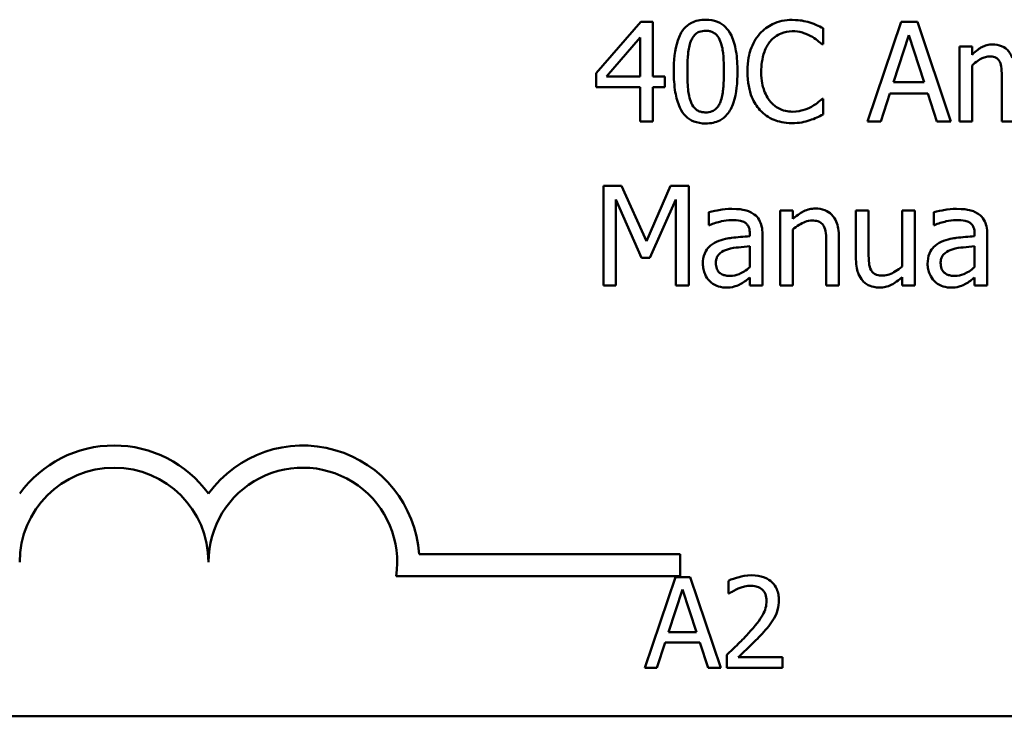
# Model space of a CAD drawing. Units: inches. Extents: x 0.04 to 1.79, y 0.02 to 1.4.
# Drawn here: x 1.34 to 1.4, y 0.33 to 0.37 of the extents above; entities that cross this region are included whole.
import ezdxf

# ---------------------------------------------------------------- set-up
doc = ezdxf.new("R2010")
doc.units = ezdxf.units.IN
doc.header["$LTSCALE"] = 0.0833333333333333
doc.header["$MEASUREMENT"] = 0
doc.layers.add('Visible (ANSI)', color=7, linetype='Continuous', lineweight=50)

msp = doc.modelspace()

# ---------------------------------------------------------------- linework, layer by layer
at = {"layer": 'Visible (ANSI)'}
for p, q in [((1.381642804844005, 0.3700930100555047), (1.378909147352078, 0.3669433612061092)), ((1.382395551109899, 0.3700930100555047), (1.381642804844005, 0.3700930100555047)), ((1.382395551109899, 0.3667403178054406), (1.382395551109899, 0.3700930100555047)), ((1.392825048714972, 0.3687063721972803), (1.392825048714972, 0.3696869232541676)), ((1.397608949325847, 0.3700930100555047), (1.39554880165077, 0.3639818989231871)), ((1.398609309494995, 0.3700930100555047), (1.397608949325847, 0.3700930100555047)), ((1.400669457170072, 0.3639818989231871), (1.398609309494995, 0.3700930100555047)), ((1.379552943500539, 0.3667403178054406), (1.38160813889755, 0.3691273158328127)), ((1.38160813889755, 0.3691273158328127), (1.38160813889755, 0.3667403178054406)), ((1.397148387465794, 0.3663837537847543), (1.398089320298161, 0.3692610273405701)), ((1.398089320298161, 0.3692610273405701), (1.399035205408593, 0.3663837537847543)), ((1.392760669100126, 0.3687063721972803), (1.392825048714972, 0.3687063721972803)), ((1.401962001745059, 0.3685677084114578), (1.401189446366904, 0.3685677084114578)), ((1.401189446366904, 0.3685677084114578), (1.401189446366904, 0.3639818989231871)), ((1.401962001745059, 0.3680625760488189), (1.401962001745059, 0.3685677084114578)), ((1.401962001745059, 0.3639818989231871), (1.401962001745059, 0.3674088753442274)), ((1.378909147352078, 0.3669433612061092), (1.378909147352078, 0.366081664822784)), ((1.38160813889755, 0.3667403178054406), (1.379552943500539, 0.3667403178054406)), ((1.383123535985467, 0.3667403178054406), (1.382395551109899, 0.3667403178054406)), ((1.383123535985467, 0.366081664822784), (1.383123535985467, 0.3667403178054406)), ((1.403789392351077, 0.3666363199660738), (1.403789392351077, 0.3639818989231871)), ((1.378909147352078, 0.366081664822784), (1.38160813889755, 0.366081664822784)), ((1.38160813889755, 0.366081664822784), (1.38160813889755, 0.3639818989231871)), ((1.382395551109899, 0.3639818989231871), (1.382395551109899, 0.366081664822784)), ((1.382395551109899, 0.366081664822784), (1.383123535985467, 0.366081664822784)), ((1.399035205408593, 0.3663837537847543), (1.397148387465794, 0.3663837537847543)), ((1.392825048714972, 0.3653685367814114), (1.392765621378192, 0.3653685367814114)), ((1.392825048714972, 0.3643978902806543), (1.392825048714972, 0.3653685367814114)), ((1.396370879809575, 0.3639818989231871), (1.396925534952864, 0.365690434855642)), ((1.396925534952864, 0.365690434855642), (1.399258057921521, 0.365690434855642)), ((1.399258057921521, 0.365690434855642), (1.399812713064811, 0.3639818989231871)), ((1.38160813889755, 0.3639818989231871), (1.382395551109899, 0.3639818989231871)), ((1.39554880165077, 0.3639818989231871), (1.396370879809575, 0.3639818989231871)), ((1.399812713064811, 0.3639818989231871), (1.400669457170072, 0.3639818989231871)), ((1.401189446366904, 0.3639818989231871), (1.401962001745059, 0.3639818989231871)), ((1.403789392351077, 0.3639818989231871), (1.404561947729229, 0.3639818989231871)), ((1.380474067220645, 0.3600312269320573), (1.379364756934065, 0.3600312269320573)), ((1.379364756934065, 0.3600312269320573), (1.379364756934065, 0.3539201157997395)), ((1.381999368864692, 0.3566290119013423), (1.380474067220645, 0.3600312269320573)), ((1.383475147728088, 0.3600312269320573), (1.381999368864692, 0.3566290119013423)), ((1.384604267126928, 0.3600312269320573), (1.383475147728088, 0.3600312269320573)), ((1.384604267126928, 0.3539201157997395), (1.384604267126928, 0.3600312269320573)), ((1.380122455478024, 0.3539201157997395), (1.380122455478024, 0.3591843873829274)), ((1.380122455478024, 0.3591843873829274), (1.381702232180787, 0.3556038903418692)), ((1.382197459987295, 0.3556038903418692), (1.383792093524254, 0.3591843873829274)), ((1.383792093524254, 0.3591843873829274), (1.383792093524254, 0.3539201157997395)), ((1.385827479809004, 0.3584068797267086), (1.385827479809004, 0.3576194675143598)), ((1.390195389062412, 0.3585059252880104), (1.390195389062412, 0.3539201157997395)), ((1.390967944440564, 0.3585059252880104), (1.390195389062412, 0.3585059252880104)), ((1.390967944440564, 0.3579958406473064), (1.390967944440564, 0.3585059252880104)), ((1.395618133543682, 0.3585059252880104), (1.394845578165529, 0.3585059252880104)), ((1.394845578165529, 0.3585059252880104), (1.394845578165529, 0.3555296061708929)), ((1.395618133543682, 0.3558911224696443), (1.395618133543682, 0.3585059252880104)), ((1.398445884318846, 0.3585059252880104), (1.397673328940693, 0.3585059252880104)), ((1.397673328940693, 0.3585059252880104), (1.397673328940693, 0.3550789488669699)), ((1.398445884318846, 0.3539201157997395), (1.398445884318846, 0.3585059252880104)), ((1.399609669664143, 0.3584068797267086), (1.399609669664143, 0.3576194675143598)), ((1.385827479809004, 0.3576194675143598), (1.38587205031159, 0.3576194675143598)), ((1.399609669664143, 0.3576194675143598), (1.399654240166727, 0.3576194675143598)), ((1.388338284788004, 0.3570846214833303), (1.388338284788004, 0.3569360531413777)), ((1.389110840166158, 0.3539201157997395), (1.389110840166158, 0.3570549078149398)), ((1.390967944440564, 0.3539201157997395), (1.390967944440564, 0.3573470922207799)), ((1.393795695215729, 0.3539201157997395), (1.393795695215729, 0.356896434916857)), ((1.402120474643142, 0.3570846214833303), (1.402120474643142, 0.3569360531413777)), ((1.402893030021295, 0.3539201157997395), (1.402893030021295, 0.3570549078149398)), ((1.388338284788004, 0.3563219706613069), (1.388338284788004, 0.3550492351985794)), ((1.393023139837576, 0.3565349186181057), (1.393023139837576, 0.3539201157997395)), ((1.402120474643142, 0.3563219706613069), (1.402120474643142, 0.3550492351985794)), ((1.381702232180787, 0.3556038903418692), (1.382197459987295, 0.3556038903418692)), ((1.397673328940693, 0.3544252481623784), (1.397673328940693, 0.3539201157997395)), ((1.379364756934065, 0.3539201157997395), (1.380122455478024, 0.3539201157997395)), ((1.383792093524254, 0.3539201157997395), (1.384604267126928, 0.3539201157997395)), ((1.388338284788004, 0.3544054390501181), (1.388338284788004, 0.3539201157997395)), ((1.388338284788004, 0.3539201157997395), (1.389110840166158, 0.3539201157997395)), ((1.390195389062412, 0.3539201157997395), (1.390967944440564, 0.3539201157997395)), ((1.393023139837576, 0.3539201157997395), (1.393795695215729, 0.3539201157997395)), ((1.397673328940693, 0.3539201157997395), (1.398445884318846, 0.3539201157997395)), ((1.402120474643142, 0.3544054390501181), (1.402120474643142, 0.3539201157997395)), ((1.402120474643142, 0.3539201157997395), (1.402893030021295, 0.3539201157997395)), ((1.36805673950169, 0.3374439410318692), (1.38407343304603, 0.3374439410318692)), ((1.38407343304603, 0.3374439410318692), (1.38407343304603, 0.3360830137831329)), ((1.38407343304603, 0.3360830137831329), (1.366645730165249, 0.3360830137831329)), ((1.383768680188071, 0.3360320681832451), (1.381895818648626, 0.3304765125590286)), ((1.384678098531743, 0.3360320681832451), (1.383768680188071, 0.3360320681832451)), ((1.386550960071187, 0.3304765125590286), (1.384678098531743, 0.3360320681832451)), ((1.387037183740082, 0.3358159687748476), (1.387037183740082, 0.3350236042773905)), ((1.3833499875843, 0.332660016998044), (1.384205381075873, 0.3352757202538541)), ((1.384205381075873, 0.3352757202538541), (1.385065276638455, 0.332660016998044)), ((1.387037183740082, 0.3350236042773905), (1.387077702379156, 0.3350236042773905)), ((1.385065276638455, 0.332660016998044), (1.3833499875843, 0.332660016998044)), ((1.382643162436, 0.3304765125590286), (1.383147394388928, 0.3320297270568848)), ((1.383147394388928, 0.3320297270568848), (1.385267869833827, 0.3320297270568848)), ((1.385267869833827, 0.3320297270568848), (1.385772101786755, 0.3304765125590286)), ((1.386920129893865, 0.3312643749854774), (1.386920129893865, 0.3304765125590286)), ((1.390346205931167, 0.3311203087132124), (1.387617950900149, 0.3311203087132124)), ((1.390346205931167, 0.3304765125590286), (1.390346205931167, 0.3311203087132124)), ((1.381895818648626, 0.3304765125590286), (1.382643162436, 0.3304765125590286)), ((1.385772101786755, 0.3304765125590286), (1.386550960071187, 0.3304765125590286)), ((1.386920129893865, 0.3304765125590286), (1.390346205931167, 0.3304765125590286)), ((1.705466972466455, 0.3274985950457332), (1.259170676170159, 0.3274985950457332))]:
    msp.add_line(p, q, dxfattribs=at)
for centre, radius, start, end in [((1.349351210823809, 0.3369584014750093), 0.007147964285844, 35.94251469121707, 144.0574853070501), ((1.360925284897883, 0.3369584014750093), 0.0071479642855457, 3.894927878497901, 144.05748530705), ((1.349351210823809, 0.3369584014750093), 0.005787037037037, 0, 180), ((1.360925284897883, 0.3369584014750093), 0.005787037037037, 351.2996422013255, 180)]:
    msp.add_arc(centre, radius, start, end, dxfattribs=at)
for points, knots in [([(1.3856293886864, 0.3702168170071319), (1.385471667534524, 0.3702168170071319), (1.385313459051459, 0.3702025523326114), (1.385018756687737, 0.3701373234653133), (1.384883299877499, 0.3700900288026429), (1.384575622578737, 0.3699295765803821), (1.384421816668212, 0.3698030782708033), (1.384143133405515, 0.3694682643338975), (1.384015145609704, 0.3692381430612206), (1.383730963297315, 0.3683800112838036), (1.383673238850692, 0.3676989686288814), (1.383673238850692, 0.3670325022112808)], [-0.1513951420804249, -0.1513951420804249, -0.1513951420804249, -0.1513951420804249, -0.1307430267773857, -0.1307430267773857, -0.1118783228132744, -0.1118783228132744, -0.0853141371339541, -0.0853141371339541, -0.054847520302858, -0.054847520302858, 0, 0, 0, 0]), ([(1.387580586244045, 0.3670374544893459), (1.387580586244045, 0.3674536190038495), (1.387556427299228, 0.3678910181133055), (1.387431551232443, 0.3686219945091445), (1.387344337135911, 0.3689528242383819), (1.38709078685573, 0.3694798639606635), (1.386966132531448, 0.3696442637962927), (1.386701234548505, 0.3699063448788338), (1.386538029971424, 0.3700134656575612), (1.386123831812075, 0.3701807938975052), (1.385876901977971, 0.3702168170071319), (1.3856293886864, 0.3702168170071319)], [-0.091874390285676, -0.091874390285676, -0.091874390285676, -0.091874390285676, -0.0689210772614528, -0.0689210772614528, -0.0510236785747619, -0.0510236785747619, -0.0367487599005353, -0.0367487599005353, -0.0203693538430814, -0.0203693538430814, 0, 0, 0, 0]), ([(1.390938230772175, 0.3702019601729367), (1.390722872253455, 0.3702019601729367), (1.390507960877577, 0.3701824055438232), (1.390099475355853, 0.3700956384046153), (1.389910206453232, 0.3700324304687275), (1.389429725273664, 0.369802369828395), (1.38917202347197, 0.3696064440494851), (1.388952367268075, 0.3693600729018718)], [-0.0616017503769974, -0.0616017503769974, -0.0616017503769974, -0.0616017503769974, -0.0438406596256874, -0.0438406596256874, -0.027163613427902, -0.027163613427902, 0, 0, 0, 0]), ([(1.392012875112299, 0.3700434872748539), (1.391850672445434, 0.3700928533038992), (1.391682414346662, 0.3701297715305501), (1.391429780959813, 0.3701714908054426), (1.391231375274783, 0.3702019601729367), (1.390938230772175, 0.3702019601729367)], [-0.07137451321102, -0.07137451321102, -0.07137451321102, -0.07137451321102, -0.0241246199866517, -0.0241246199866517, 0, 0, 0, 0]), ([(1.384718169522424, 0.3688945587637536), (1.384749707327668, 0.368973403276863), (1.384787519339824, 0.3690503854924649), (1.38487413515586, 0.3691865591157359), (1.384921444621011, 0.3692467302148496), (1.385068949937739, 0.3693907558054776), (1.38516077134599, 0.3694402477040822), (1.385360848966209, 0.3695198612966706), (1.385495639791608, 0.3695383549122149), (1.3856293886864, 0.3695383549122149)], [-0.0260527931361118, -0.0260527931361118, -0.0260527931361118, -0.0260527931361118, -0.021662641233088, -0.021662641233088, -0.0177107042472678, -0.0177107042472678, -0.0110069990457834, -0.0110069990457834, 0, 0, 0, 0]), ([(1.3856293886864, 0.3695383549122149), (1.385704351210742, 0.3695383549122149), (1.385779813179894, 0.3695325455316595), (1.385919894447515, 0.3695059689885505), (1.385984760914172, 0.3694867464520911), (1.386104047668279, 0.369433567575454), (1.386198453233919, 0.369383064882944), (1.386397848686363, 0.3691717013939679), (1.386471462399832, 0.3690412706330837), (1.386525751016181, 0.3689044633198837)], [-0.0505763992776369, -0.0505763992776369, -0.0505763992776369, -0.0505763992776369, -0.036548138946892, -0.036548138946892, -0.0238986341973459, -0.0238986341973459, -0.0121127564932127, -0.0121127564932127, 0, 0, 0, 0]), ([(1.38958130658234, 0.3688797019295583), (1.389673745661403, 0.3689878382107252), (1.389776655655106, 0.3690852016570384), (1.390003415209249, 0.3692521955539632), (1.390124172957024, 0.3693202004020489), (1.390469600705737, 0.3694646444925867), (1.390697085182952, 0.3695086412438244), (1.39093327849411, 0.3695086412438244)], [-0.042425117957717, -0.042425117957717, -0.042425117957717, -0.042425117957717, -0.0308125829123667, -0.0308125829123667, -0.0194377647350417, -0.0194377647350417, 0, 0, 0, 0]), ([(1.39093327849411, 0.3695086412438244), (1.391144418439214, 0.3695086412438244), (1.391362123662597, 0.3694871522539378), (1.391662653585014, 0.3693978055202461), (1.391854194263724, 0.3693371124298832), (1.392072302449079, 0.3692164568379843)], [-0.062931240340144, -0.062931240340144, -0.062931240340144, -0.062931240340144, -0.0205128376176666, -0.0205128376176666, 0, 0, 0, 0]), ([(1.392825048714972, 0.3696869232541676), (1.392691299725888, 0.3697586910044083), (1.392555122022274, 0.3698256888150346), (1.392345616480765, 0.3699190828516108), (1.392198088553607, 0.3699832929064282), (1.392012875112299, 0.3700434872748539)], [-0.0473797279199682, -0.0473797279199682, -0.0473797279199682, -0.0473797279199682, -0.0160271076160012, -0.0160271076160012, 0, 0, 0, 0]), ([(1.386525751016181, 0.3689044633198837), (1.38664286185481, 0.3686093440065405), (1.38668271685797, 0.3682824341787666), (1.386736829580681, 0.36777648022143), (1.38674860352911, 0.367391563244684), (1.38674860352911, 0.3670374544893459)], [-0.0417744996450246, -0.0417744996450246, -0.0417744996450246, -0.0417744996450246, -0.0291417341293081, -0.0291417341293081, 0, 0, 0, 0]), ([(1.388952367268075, 0.3693600729018718), (1.388696149018975, 0.3690696922195597), (1.388511128200863, 0.3687358610532283), (1.388309195799018, 0.3681479565921575), (1.388189716446051, 0.3677252275156632), (1.388189716446051, 0.3670325022112808)], [-0.1512021061748917, -0.1512021061748917, -0.1512021061748917, -0.1512021061748917, -0.0570085216494532, -0.0570085216494532, 0, 0, 0, 0]), ([(1.392072302449079, 0.3692164568379843), (1.392214188092653, 0.3691382749527498), (1.392358137837687, 0.3690471904662353), (1.392577327117832, 0.3688666816472929), (1.392670578440799, 0.368788272796669), (1.392760669100126, 0.3687063721972803)], [-0.023367916123074, -0.023367916123074, -0.023367916123074, -0.023367916123074, -0.0100198666981134, -0.0100198666981134, 0, 0, 0, 0]), ([(1.384505221565625, 0.3670325022112808), (1.384505221565625, 0.3676373034290601), (1.384538761019113, 0.3679957881638021), (1.384576801991094, 0.3683817348002763), (1.384624480825765, 0.3686584632481717), (1.384718169522424, 0.3688945587637536)], [-0.0320334264512094, -0.0320334264512094, -0.0320334264512094, -0.0320334264512094, -0.0209036156218073, -0.0209036156218073, 0, 0, 0, 0]), ([(1.38903655599518, 0.3670325022112808), (1.38903655599518, 0.3673964929840021), (1.389077608365498, 0.3678289799732208), (1.389315787573067, 0.3684786660631754), (1.389428142903372, 0.3686941382415763), (1.38958130658234, 0.3688797019295583)], [-0.0569665687885077, -0.0569665687885077, -0.0569665687885077, -0.0569665687885077, -0.0198012102480136, -0.0198012102480136, 0, 0, 0, 0]), ([(1.403214928095525, 0.3686964676411501), (1.403099412457376, 0.3686964676411501), (1.40298518881499, 0.3686834084096997), (1.402763772588793, 0.3686272156553238), (1.4026598190003, 0.3685856133078651), (1.40243646409242, 0.368460906817633), (1.402231487883479, 0.3683320621872395), (1.401962001745059, 0.3680625760488189)], [-0.0815038235114063, -0.0815038235114063, -0.0815038235114063, -0.0815038235114063, -0.0561485839018166, -0.0561485839018166, -0.0313639068914647, -0.0313639068914647, 0, 0, 0, 0]), ([(1.404413379387277, 0.3679041031507362), (1.404379161691454, 0.3679922396399753), (1.404337865531184, 0.3680780823036612), (1.404242254336343, 0.3682313698354052), (1.404189634742934, 0.3682994530073971), (1.404082995285865, 0.3684062212673368), (1.403970470640252, 0.3685101867806293), (1.403595327136081, 0.3686652475762998), (1.403407187236789, 0.3686964676411501), (1.403214928095525, 0.3686964676411501)], [-0.0824225306740281, -0.0824225306740281, -0.0824225306740281, -0.0824225306740281, -0.0567656299074883, -0.0567656299074883, -0.0334024996366758, -0.0334024996366758, -0.015822158289386, -0.015822158289386, 0, 0, 0, 0]), ([(1.401962001745059, 0.3674088753442274), (1.402075644293734, 0.3675159615920171), (1.402196899825025, 0.3676151779118721), (1.402524799459345, 0.3678375721515896), (1.402660102878541, 0.3678892642105611), (1.402802199351846, 0.367941076289771), (1.402908373566989, 0.3679635304875171), (1.403016836972923, 0.3679635304875171)], [-0.0147414225588288, -0.0147414225588288, -0.0147414225588288, -0.0147414225588288, -0.0124494312177456, -0.0124494312177456, -0.008926104454615, -0.008926104454615, 0, 0, 0, 0]), ([(1.403016836972923, 0.3679635304875171), (1.403137853929757, 0.3679635304875171), (1.403258225792705, 0.3679509574246635), (1.403400734370239, 0.3679003180266753), (1.403467094683667, 0.3678719917953587), (1.403586904400952, 0.3677656731387397), (1.403628853592162, 0.3677071776923068), (1.403660633121384, 0.3676416324132865)], [-0.0312662784935153, -0.0312662784935153, -0.0312662784935153, -0.0312662784935153, -0.0131814709978105, -0.0131814709978105, -0.0059946985039626, -0.0059946985039626, 0, 0, 0, 0]), ([(1.403660633121384, 0.3676416324132865), (1.403716818028196, 0.3675362857130122), (1.403749195629854, 0.3673914100235606), (1.403782518139044, 0.3670281946733868), (1.403789392351077, 0.3668321090029442), (1.403789392351077, 0.3666363199660738)], [-0.0300167008710341, -0.0300167008710341, -0.0300167008710341, -0.0300167008710341, -0.0161126545782927, -0.0161126545782927, 0, 0, 0, 0]), ([(1.383673238850692, 0.3670325022112808), (1.383673238850692, 0.3666154840559919), (1.383697051231368, 0.3661762891802117), (1.383820638052456, 0.3654455631537911), (1.383906857964043, 0.3651146627040125), (1.384153359514208, 0.3646008058424975), (1.384274690690616, 0.3644344049463756), (1.38454783712157, 0.3641645583779751), (1.384711582051973, 0.3640575216874644), (1.385128912339633, 0.3638892885522), (1.385379046115154, 0.3638531396934947), (1.3856293886864, 0.3638531396934947)], [-0.0979918346935259, -0.0979918346935259, -0.0979918346935259, -0.0979918346935259, -0.072184452923065, -0.072184452923065, -0.0521872873536701, -0.0521872873536701, -0.0370145123869993, -0.0370145123869993, -0.0206021922432892, -0.0206021922432892, 0, 0, 0, 0]), ([(1.38471321724436, 0.3651902547710683), (1.384590189623925, 0.365512019316818), (1.384557330875417, 0.3658220173188424), (1.384513515295567, 0.3662985117497075), (1.384505221565625, 0.3666923720202658), (1.384505221565625, 0.3670325022112808)], [-0.0391533025994216, -0.0391533025994216, -0.0391533025994216, -0.0391533025994216, -0.0279913541997619, -0.0279913541997619, 0, 0, 0, 0]), ([(1.3856293886864, 0.3638531396934947), (1.385784843478043, 0.3638531396934947), (1.385940701681017, 0.3638672261820278), (1.386231487858842, 0.3639314856680314), (1.386365290957573, 0.3639781094318998), (1.386671703694237, 0.3641371542943361), (1.386825689631572, 0.3642634708642165), (1.38710616202529, 0.364599093304331), (1.387235346786898, 0.3648307348098917), (1.387522040821, 0.3656897766783493), (1.387580586244045, 0.3663703500314712), (1.387580586244045, 0.3670374544893459)], [-0.150403040951011, -0.150403040951011, -0.150403040951011, -0.150403040951011, -0.1302060496861012, -0.1302060496861012, -0.1117172743465584, -0.1117172743465584, -0.085360229177222, -0.085360229177222, -0.0549000284652572, -0.0549000284652572, 0, 0, 0, 0]), ([(1.38674860352911, 0.3670374544893459), (1.38674860352911, 0.3664555197366133), (1.386717433781599, 0.3661155195484795), (1.38667235791884, 0.3656918064385437), (1.386623602290357, 0.365411516218652), (1.386530703294247, 0.365175397936873)], [-0.0352227117062337, -0.0352227117062337, -0.0352227117062337, -0.0352227117062337, -0.020881475495472, -0.020881475495472, 0, 0, 0, 0]), ([(1.388189716446051, 0.3670325022112808), (1.388189716446051, 0.3663748358982105), (1.388298470333374, 0.3658687970937465), (1.38858661791475, 0.3651702665215994), (1.388745835829182, 0.364903848897659), (1.388957319546139, 0.3646752178522992)], [-0.062193232396128, -0.062193232396128, -0.062193232396128, -0.062193232396128, -0.0256306155464885, -0.0256306155464885, 0, 0, 0, 0]), ([(1.3896011156946, 0.3651853024930032), (1.389412590814109, 0.3654093981056629), (1.389280174833748, 0.3656727063813126), (1.389134556003737, 0.3661095628713475), (1.38903655599518, 0.3664473879532289), (1.38903655599518, 0.3670325022112808)], [-0.1321894546623783, -0.1321894546623783, -0.1321894546623783, -0.1321894546623783, -0.0481525629806371, -0.0481525629806371, 0, 0, 0, 0]), ([(1.392765621378192, 0.3653685367814114), (1.392689286971948, 0.3652922023751668), (1.392588850597698, 0.3652078079033711), (1.392459054185475, 0.3651031958696386), (1.392335113834998, 0.3650043559855607), (1.392116872951666, 0.3648782612529678)], [-0.057809188536644, -0.057809188536644, -0.057809188536644, -0.057809188536644, -0.020742667985844, -0.020742667985844, 0, 0, 0, 0]), ([(1.3856293886864, 0.3645316017884117), (1.385550636634847, 0.3645316017884117), (1.385471294030396, 0.3645378525667199), (1.385324576075366, 0.3645666317234821), (1.385256903214692, 0.3645874171595094), (1.385142311575151, 0.3646407036804317), (1.38504358087387, 0.3646932062381567), (1.38483884967763, 0.3649167192414989), (1.384765927502975, 0.3650496940814292), (1.38471321724436, 0.3651902547710683)], [-0.0587487435017891, -0.0587487435017891, -0.0587487435017891, -0.0587487435017891, -0.0409343111176165, -0.0409343111176165, -0.0249334416503071, -0.0249334416503071, -0.0123541835410645, -0.0123541835410645, 0, 0, 0, 0]), ([(1.386530703294247, 0.365175397936873), (1.386500435965295, 0.3650967028816003), (1.38646377851274, 0.365019862690488), (1.386378907268281, 0.3648838148145259), (1.386332267444609, 0.3648237406430511), (1.3861871430352, 0.3646809852990299), (1.386095294350119, 0.3646305454599643), (1.38589476812795, 0.3645502699681604), (1.385761819820551, 0.3645316017884117), (1.3856293886864, 0.3645316017884117)], [-0.0264017706143355, -0.0264017706143355, -0.0264017706143355, -0.0264017706143355, -0.0218604870170358, -0.0218604870170358, -0.017766575457061, -0.017766575457061, -0.0108985526160077, -0.0108985526160077, 0, 0, 0, 0]), ([(1.388957319546139, 0.3646752178522992), (1.389077784362456, 0.3645433577155211), (1.389210989134495, 0.3644258876907001), (1.389504397384651, 0.3642227589021301), (1.38966087994782, 0.3641395787092541), (1.390082295819089, 0.3639714275487967), (1.390440686109757, 0.363872948805755), (1.39092337393798, 0.363872948805755)], [-0.0911837786487388, -0.0911837786487388, -0.0911837786487388, -0.0911837786487388, -0.0654286623283452, -0.0654286623283452, -0.0397232775114155, -0.0397232775114155, 0, 0, 0, 0]), ([(1.39093327849411, 0.3645761722909974), (1.390792932477664, 0.3645761722909974), (1.390654179462178, 0.3645913717773026), (1.39035768676546, 0.3646609683443811), (1.390226367217144, 0.3647154204120262), (1.389924131248754, 0.3648687969570949), (1.389749625604558, 0.3650110889447844), (1.3896011156946, 0.3651853024930032)], [-0.0356289444952222, -0.0356289444952222, -0.0356289444952222, -0.0356289444952222, -0.0278918172303427, -0.0278918172303427, -0.0188394137409414, -0.0188394137409414, 0, 0, 0, 0]), ([(1.392116872951666, 0.3648782612529678), (1.3919496254883, 0.3647857413796173), (1.391768043097811, 0.3647159272508142), (1.391492444343307, 0.3646362086028172), (1.391271260200992, 0.3645761722909974), (1.39093327849411, 0.3645761722909974)], [-0.0832691741403214, -0.0832691741403214, -0.0832691741403214, -0.0832691741403214, -0.0278145425496957, -0.0278145425496957, 0, 0, 0, 0]), ([(1.392012875112299, 0.3640512308160982), (1.392156094246995, 0.3640961623093361), (1.392308436543866, 0.3641513677340098), (1.392570233876889, 0.3642786303264519), (1.392697420866003, 0.3643387456677171), (1.392825048714972, 0.3643978902806543)], [-0.0239555741506534, -0.0239555741506534, -0.0239555741506534, -0.0239555741506534, -0.0115762577701292, -0.0115762577701292, 0, 0, 0, 0]), ([(1.39092337393798, 0.363872948805755), (1.391129057381027, 0.363872948805755), (1.391343156848582, 0.363883379871061), (1.391685452806498, 0.3639503508193489), (1.39185066249021, 0.3639971599420689), (1.392012875112299, 0.3640512308160982)], [-0.0287036875741611, -0.0287036875741611, -0.0287036875741611, -0.0287036875741611, -0.0140715557813395, -0.0140715557813395, 0, 0, 0, 0]), ([(1.392359534576854, 0.3586346845177026), (1.392236078196727, 0.3586346845177026), (1.392114001362656, 0.3586214967868668), (1.391874042160087, 0.3585663145312241), (1.391759173386748, 0.3585251792453132), (1.391524314028639, 0.3584103591146829), (1.391288152544194, 0.3582840279405722), (1.390967944440564, 0.3579958406473064)], [-0.0984079095788038, -0.0984079095788038, -0.0984079095788038, -0.0984079095788038, -0.066842003520952, -0.066842003520952, -0.035452783032496, -0.035452783032496, 0, 0, 0, 0]), ([(1.393795695215729, 0.356896434916857), (1.393795695215729, 0.357067934902076), (1.393783965623356, 0.3572423291381886), (1.393728483078916, 0.3575576394323838), (1.393688782071805, 0.3577024665931431), (1.393578307903914, 0.3579582753792556), (1.393492570907007, 0.3581167680081557), (1.393228455795493, 0.3583802160748574), (1.393094555288717, 0.3584689061056395), (1.392757696226415, 0.3586053522427118), (1.39255904353781, 0.3586346845177026), (1.392359534576854, 0.3586346845177026)], [-0.0894922836132786, -0.0894922836132786, -0.0894922836132786, -0.0894922836132786, -0.0667803341829494, -0.0667803341829494, -0.0471077445108771, -0.0471077445108771, -0.0298992185012238, -0.0298992185012238, -0.0164187894507605, -0.0164187894507605, 0, 0, 0, 0]), ([(1.387228974501425, 0.3586148754054423), (1.386963497534534, 0.3586148754054423), (1.386700069854708, 0.3585892217384408), (1.386361708376751, 0.3585261730158404), (1.386046252345713, 0.3584679325276507), (1.385827479809004, 0.3584068797267086)], [-0.0817375109621838, -0.0817375109621838, -0.0817375109621838, -0.0817375109621838, -0.0186920409225854, -0.0186920409225854, 0, 0, 0, 0]), ([(1.388610660081583, 0.3582731682189513), (1.3885250476499, 0.3583373775427139), (1.3884336659848, 0.3583919051546073), (1.388237587532961, 0.3584820178048143), (1.388134800398078, 0.3585163088705404), (1.387899546955383, 0.3585701837047452), (1.387659430624414, 0.3586148754054423), (1.387228974501425, 0.3586148754054423)], [-0.0930900207645157, -0.0930900207645157, -0.0930900207645157, -0.0930900207645157, -0.0644929649287419, -0.0644929649287419, -0.0354248170976443, -0.0354248170976443, 0, 0, 0, 0]), ([(1.389110840166158, 0.3570549078149398), (1.389110840166158, 0.35722012598583), (1.389097185742782, 0.3573895884202956), (1.389029223206428, 0.3576886335918582), (1.388981194736978, 0.3578200625696708), (1.388832039045652, 0.3580721335426599), (1.388732319178152, 0.3581825202646445), (1.388610660081583, 0.3582731682189513)], [-0.037692461246454, -0.037692461246454, -0.037692461246454, -0.037692461246454, -0.0241040458308239, -0.0241040458308239, -0.0124856857716942, -0.0124856857716942, 0, 0, 0, 0]), ([(1.401011164356561, 0.3586148754054423), (1.400745687389673, 0.3586148754054423), (1.400482259709846, 0.3585892217384408), (1.40014389823189, 0.3585261730158404), (1.399828442200852, 0.3584679325276507), (1.399609669664143, 0.3584068797267086)], [-0.0817375109621838, -0.0817375109621838, -0.0817375109621838, -0.0817375109621838, -0.0186920409225854, -0.0186920409225854, 0, 0, 0, 0]), ([(1.402392849936721, 0.3582731682189513), (1.402307237505038, 0.3583373775427139), (1.402215855839938, 0.3583919051546073), (1.402019777388099, 0.3584820178048143), (1.401916990253215, 0.3585163088705404), (1.401681736810522, 0.3585701837047452), (1.401441620479553, 0.3586148754054423), (1.401011164356561, 0.3586148754054423)], [-0.0930900207645157, -0.0930900207645157, -0.0930900207645157, -0.0930900207645157, -0.0644929649287419, -0.0644929649287419, -0.0354248170976443, -0.0354248170976443, 0, 0, 0, 0]), ([(1.402893030021295, 0.3570549078149398), (1.402893030021295, 0.35722012598583), (1.402879375597921, 0.3573895884202956), (1.402811413061566, 0.3576886335918584), (1.402763384592115, 0.3578200625696709), (1.402614228900789, 0.3580721335426599), (1.402514509033292, 0.3581825202646445), (1.402392849936721, 0.3582731682189513)], [-0.037692461246419, -0.037692461246419, -0.037692461246419, -0.037692461246419, -0.0241040458308151, -0.0241040458308151, -0.0124856857716924, -0.0124856857716924, 0, 0, 0, 0]), ([(1.38587205031159, 0.3576194675143598), (1.386105845940889, 0.3577187505898154), (1.386346964809402, 0.3577978425341715), (1.386772147035026, 0.3578910331589659), (1.387003442309229, 0.3579314610324602), (1.387224022223358, 0.3579314610324602)], [-0.0435902350821552, -0.0435902350821552, -0.0435902350821552, -0.0435902350821552, -0.018152844613204, -0.018152844613204, 0, 0, 0, 0]), ([(1.387224022223358, 0.3579314610324602), (1.38739435072085, 0.3579314610324602), (1.387606210894275, 0.3579190231580374), (1.387853363133338, 0.3578635770186151), (1.387944544754942, 0.357829713205251), (1.388026291269903, 0.3577779404124425)], [-0.0208507439892923, -0.0208507439892923, -0.0208507439892923, -0.0208507439892923, -0.0079631383687609, -0.0079631383687609, 0, 0, 0, 0]), ([(1.388026291269903, 0.3577779404124425), (1.38808225451998, 0.3577424970207268), (1.38813133524561, 0.357699264960168), (1.388205785404274, 0.3576085315228481), (1.388246210058678, 0.3575498744855378), (1.388322268243745, 0.3573566952923776), (1.388338284788004, 0.3572216186353789), (1.388338284788004, 0.3570846214833303)], [-0.0289815823259018, -0.0289815823259018, -0.0289815823259018, -0.0289815823259018, -0.0189875929981376, -0.0189875929981376, -0.0112743176249945, -0.0112743176249945, 0, 0, 0, 0]), ([(1.390967944440564, 0.3573470922207799), (1.391220652899205, 0.3575612519314923), (1.391490750955225, 0.3577314773208819), (1.391866410715762, 0.3578716051784563), (1.392009539469347, 0.3579017473640698), (1.392156491176185, 0.3579017473640698)], [-0.0329998339897816, -0.0329998339897816, -0.0329998339897816, -0.0329998339897816, -0.012093537665963, -0.012093537665963, 0, 0, 0, 0]), ([(1.392156491176185, 0.3579017473640698), (1.39227369351249, 0.3579017473640698), (1.392400813856709, 0.3578912344839111), (1.392563762849004, 0.3578411223087165), (1.392641989319607, 0.3578113621740421), (1.392784303567214, 0.3576965127363242), (1.392835109674494, 0.3576327330059756), (1.392874571495623, 0.3575600401775787)], [-0.0333450065779406, -0.0333450065779406, -0.0333450065779406, -0.0333450065779406, -0.0150494476499476, -0.0150494476499476, -0.0068069700705591, -0.0068069700705591, 0, 0, 0, 0]), ([(1.392874571495623, 0.3575600401775787), (1.392941526540748, 0.3574372892615181), (1.392976255665005, 0.3572816359961679), (1.393014756699057, 0.3569287098506918), (1.393023139837576, 0.3567316085175548), (1.393023139837576, 0.3565349186181057)], [-0.0292167251531449, -0.0292167251531449, -0.0292167251531449, -0.0292167251531449, -0.0161867919650689, -0.0161867919650689, 0, 0, 0, 0]), ([(1.399654240166727, 0.3576194675143598), (1.399888035796027, 0.3577187505898154), (1.40012915466454, 0.3577978425341715), (1.400554336890164, 0.3578910331589659), (1.400785632164368, 0.3579314610324602), (1.401006212078497, 0.3579314610324602)], [-0.0435902350821552, -0.0435902350821552, -0.0435902350821552, -0.0435902350821552, -0.018152844613204, -0.018152844613204, 0, 0, 0, 0]), ([(1.401006212078497, 0.3579314610324602), (1.401176540575988, 0.3579314610324602), (1.401388400749413, 0.3579190231580375), (1.401635552988476, 0.3578635770186151), (1.401726734610081, 0.357829713205251), (1.40180848112504, 0.3577779404124425)], [-0.0208507439892957, -0.0208507439892957, -0.0208507439892957, -0.0208507439892957, -0.0079631383687605, -0.0079631383687605, 0, 0, 0, 0]), ([(1.40180848112504, 0.3577779404124425), (1.401864444375119, 0.3577424970207268), (1.401913525100749, 0.357699264960168), (1.401987975259412, 0.3576085315228482), (1.402028399913817, 0.3575498744855378), (1.402104458098885, 0.3573566952923771), (1.402120474643142, 0.3572216186353781), (1.402120474643142, 0.3570846214833303)], [-0.0289815823256717, -0.0289815823256717, -0.0289815823256717, -0.0289815823256717, -0.0189875929979887, -0.0189875929979887, -0.0112743176249211, -0.0112743176249211, 0, 0, 0, 0]), ([(1.388338284788004, 0.3569360531413777), (1.387961591723192, 0.3569146153246811), (1.387578588509649, 0.356882211326708), (1.387059607673059, 0.3568161147107271), (1.386672666596018, 0.3567646272070806), (1.386292993947122, 0.3565893936768216)], [-0.1235060731820703, -0.1235060731820703, -0.1235060731820703, -0.1235060731820703, -0.0344129273256249, -0.0344129273256249, 0, 0, 0, 0]), ([(1.402120474643142, 0.3569360531413777), (1.401743781578329, 0.3569146153246811), (1.401360778364787, 0.356882211326708), (1.400841797528198, 0.3568161147107271), (1.400454856451156, 0.3567646272070806), (1.400075183802261, 0.3565893936768216)], [-0.1235060731820703, -0.1235060731820703, -0.1235060731820703, -0.1235060731820703, -0.0344129273256249, -0.0344129273256249, 0, 0, 0, 0]), ([(1.386292993947122, 0.3565893936768216), (1.386120223177928, 0.3565128248132014), (1.385958182823569, 0.3564117938182405), (1.385752885297081, 0.3562036811623827), (1.385647716174359, 0.356078265646212), (1.385487123355215, 0.3556794176513551), (1.385456058954122, 0.3554633727506146), (1.385456058954122, 0.3552473263211829)], [-0.0675684745192288, -0.0675684745192288, -0.0675684745192288, -0.0675684745192288, -0.0353688668361766, -0.0353688668361766, -0.017779756956507, -0.017779756956507, 0, 0, 0, 0]), ([(1.386961551485909, 0.3561337840948336), (1.387219126546866, 0.3562115426038018), (1.387456401655555, 0.3562363959897171), (1.387861296925886, 0.3562771250997506), (1.388117823401134, 0.3563022866089079), (1.388338284788004, 0.3563219706613069)], [-0.0337067256322771, -0.0337067256322771, -0.0337067256322771, -0.0337067256322771, -0.0182152645396339, -0.0182152645396339, 0, 0, 0, 0]), ([(1.400075183802261, 0.3565893936768216), (1.399902413033067, 0.3565128248132014), (1.399740372678706, 0.3564117938182405), (1.399535075152219, 0.3562036811623828), (1.399429906029497, 0.3560782656462122), (1.399269313210354, 0.3556794176513551), (1.39923824880926, 0.3554633727506146), (1.39923824880926, 0.3552473263211829)], [-0.0675684745192736, -0.0675684745192736, -0.0675684745192736, -0.0675684745192736, -0.0353688668361791, -0.0353688668361791, -0.0177797569565045, -0.0177797569565045, 0, 0, 0, 0]), ([(1.400743741341047, 0.3561337840948336), (1.401001316402004, 0.3562115426038018), (1.401238591510692, 0.3562363959897171), (1.401643486781025, 0.3562771250997506), (1.401900013256272, 0.3563022866089079), (1.402120474643142, 0.3563219706613069)], [-0.0337067256322771, -0.0337067256322771, -0.0337067256322771, -0.0337067256322771, -0.0182152645396339, -0.0182152645396339, 0, 0, 0, 0]), ([(1.386253375722602, 0.3553018013798989), (1.386253375722602, 0.3553733296058969), (1.386259779999379, 0.3554453275595204), (1.38628953986846, 0.3555780025569514), (1.386311020597942, 0.3556385408082745), (1.386370893712959, 0.3557494587004615), (1.386419885334624, 0.3558212947066766), (1.386652204984974, 0.3560117796703635), (1.386801893258735, 0.3560848565736027), (1.386961551485909, 0.3561337840948336)], [-0.0489445568524479, -0.0489445568524479, -0.0489445568524479, -0.0489445568524479, -0.0361981701638967, -0.0361981701638967, -0.0247192103713811, -0.0247192103713811, -0.0137423605920212, -0.0137423605920212, 0, 0, 0, 0]), ([(1.395766701885635, 0.3548660009101712), (1.395698424461603, 0.3549953686609675), (1.39566184514885, 0.3551391970108926), (1.39562256222345, 0.3554856009894095), (1.395618133543682, 0.3556887007330185), (1.395618133543682, 0.3558911224696443)], [-0.0286903809088257, -0.0286903809088257, -0.0286903809088257, -0.0286903809088257, -0.0166584992373563, -0.0166584992373563, 0, 0, 0, 0]), ([(1.40003556557774, 0.3553018013798989), (1.40003556557774, 0.3553733296058969), (1.400041969854518, 0.3554453275595204), (1.400071729723599, 0.3555780025569515), (1.400093210453079, 0.3556385408082745), (1.400153083568097, 0.3557494587004617), (1.400202075189761, 0.3558212947066768), (1.40043439484011, 0.3560117796703635), (1.400584083113872, 0.3560848565736027), (1.400743741341047, 0.3561337840948336)], [-0.0489445568521889, -0.0489445568521889, -0.0489445568521889, -0.0489445568521889, -0.0361981701637652, -0.0361981701637652, -0.0247192103713502, -0.0247192103713502, -0.01374236059202, -0.01374236059202, 0, 0, 0, 0]), ([(1.385456058954122, 0.3552473263211829), (1.385456058954122, 0.35513661804166), (1.385466923600209, 0.3550269293409645), (1.385512483478527, 0.3548107962336952), (1.385546558739735, 0.3547078089021518), (1.38565763177098, 0.3544564193887729), (1.385746187099055, 0.3543165360455294), (1.38586214575546, 0.3541974433713844)], [-0.0316051000287367, -0.0316051000287367, -0.0316051000287367, -0.0316051000287367, -0.0226205311634522, -0.0226205311634522, -0.0136793368305085, -0.0136793368305085, 0, 0, 0, 0]), ([(1.387124976662057, 0.3545044846114198), (1.387035882865667, 0.3545044846114198), (1.38694524378252, 0.354511067390685), (1.386781969569725, 0.3545424397292642), (1.38670747138496, 0.3545648647179785), (1.386546057409239, 0.3546418741965351), (1.386485106967637, 0.3546933803123771), (1.386385728707215, 0.3547971253621013), (1.386342477241905, 0.3548680217646239), (1.386268723452112, 0.3550588054643993), (1.386253375722602, 0.3551817470915742), (1.386253375722602, 0.3553018013798989)], [-0.0296620721834959, -0.0296620721834959, -0.0296620721834959, -0.0296620721834959, -0.0253891640400209, -0.0253891640400209, -0.0216911315387844, -0.0216911315387844, -0.016816748698128, -0.016816748698128, -0.0098799877119732, -0.0098799877119732, 0, 0, 0, 0]), ([(1.388338284788004, 0.3550492351985794), (1.388111564780575, 0.3548443151918648), (1.387868434166074, 0.3546900024940053), (1.387500400077122, 0.3545369357555667), (1.387315371193027, 0.3545044846114198), (1.387124976662057, 0.3545044846114198)], [-0.0328013847791303, -0.0328013847791303, -0.0328013847791303, -0.0328013847791303, -0.0156687083206867, -0.0156687083206867, 0, 0, 0, 0]), ([(1.394845578165529, 0.3555296061708929), (1.394845578165529, 0.3550948457477492), (1.394916785542452, 0.3548172031227474), (1.395064678370379, 0.3544639198255841), (1.395149381969986, 0.3543229972689357), (1.395261569522995, 0.3542023956494495)], [-0.031523368668765, -0.031523368668765, -0.031523368668765, -0.031523368668765, -0.0135553272955209, -0.0135553272955209, 0, 0, 0, 0]), ([(1.397673328940693, 0.3550789488669699), (1.397414148229345, 0.3548533656552406), (1.397124985465866, 0.3546841577814362), (1.396758028079122, 0.3545530407750978), (1.39662251121608, 0.3545242937236801), (1.396484782205073, 0.3545242937236801)], [-0.0320778895302341, -0.0320778895302341, -0.0320778895302341, -0.0320778895302341, -0.0113345466898448, -0.0113345466898448, 0, 0, 0, 0]), ([(1.39923824880926, 0.3552473263211829), (1.39923824880926, 0.35513661804166), (1.399249113455347, 0.3550269293409645), (1.399294673333665, 0.3548107962336951), (1.399328748594872, 0.3547078089021517), (1.399439821626119, 0.3544564193887729), (1.399528376954193, 0.3543165360455294), (1.399644335610598, 0.3541974433713844)], [-0.0316051000287291, -0.0316051000287291, -0.0316051000287291, -0.0316051000287291, -0.0226205311634495, -0.0226205311634495, -0.0136793368305083, -0.0136793368305083, 0, 0, 0, 0]), ([(1.400907166517195, 0.3545044846114198), (1.400818072720804, 0.3545044846114198), (1.400727433637659, 0.354511067390685), (1.400564159424865, 0.3545424397292642), (1.400489661240098, 0.3545648647179785), (1.400328247264378, 0.3546418741965345), (1.400267296822777, 0.3546933803123764), (1.400167918562354, 0.3547971253621013), (1.400124667097044, 0.3548680217646239), (1.40005091330725, 0.3550588054643993), (1.40003556557774, 0.3551817470915742), (1.40003556557774, 0.3553018013798989)], [-0.029662072183797, -0.029662072183797, -0.029662072183797, -0.029662072183797, -0.0253891640402058, -0.0253891640402058, -0.0216911315388676, -0.0216911315388676, -0.0168167486981282, -0.0168167486981282, -0.0098799877119732, -0.0098799877119732, 0, 0, 0, 0]), ([(1.402120474643142, 0.3550492351985794), (1.401893754635712, 0.3548443151918648), (1.401650624021214, 0.3546900024940054), (1.401282589932261, 0.3545369357555667), (1.401097561048166, 0.3545044846114198), (1.400907166517195, 0.3545044846114198)], [-0.0328013847791397, -0.0328013847791397, -0.0328013847791397, -0.0328013847791397, -0.0156687083206875, -0.0156687083206875, 0, 0, 0, 0]), ([(1.396484782205073, 0.3545242937236801), (1.396354409199409, 0.3545242937236801), (1.396222881422898, 0.3545356388484703), (1.396063411115504, 0.3545849961595305), (1.395991751575804, 0.3546130348699419), (1.395855263552227, 0.3547266372137781), (1.395805479689096, 0.3547925271772949), (1.395766701885635, 0.3548660009101712)], [-0.0319621949738567, -0.0319621949738567, -0.0319621949738567, -0.0319621949738567, -0.0146120489848943, -0.0146120489848943, -0.0068370630557872, -0.0068370630557872, 0, 0, 0, 0]), ([(1.396281738804404, 0.3537913565700472), (1.396408652232469, 0.3537913565700472), (1.396534905530502, 0.3538037438165082), (1.396776501929154, 0.3538580821068621), (1.396889541494719, 0.3538979870268845), (1.397094136659727, 0.3540010776139042), (1.397326656660049, 0.354121909916814), (1.397673328940693, 0.3544252481623784)], [-0.1245212250249149, -0.1245212250249149, -0.1245212250249149, -0.1245212250249149, -0.0801300597488169, -0.0801300597488169, -0.0379094146930426, -0.0379094146930426, 0, 0, 0, 0]), ([(1.38586214575546, 0.3541974433713844), (1.385991662040644, 0.3540679270862002), (1.386141301364606, 0.3539683946154078), (1.386427647983256, 0.3538488518522822), (1.386608106429458, 0.3537913565700472), (1.386847649090413, 0.3537913565700472)], [-0.0481146871795692, -0.0481146871795692, -0.0481146871795692, -0.0481146871795692, -0.0197134028258793, -0.0197134028258793, 0, 0, 0, 0]), ([(1.386847649090413, 0.3537913565700472), (1.38705055153006, 0.3537913565700472), (1.387242973233442, 0.3538058927727084), (1.387444870312812, 0.3538661996925201), (1.387582484423812, 0.353908934820966), (1.387778677366649, 0.3540142090829762)], [-0.0617614220478936, -0.0617614220478936, -0.0617614220478936, -0.0617614220478936, -0.0183234480819287, -0.0183234480819287, 0, 0, 0, 0]), ([(1.387778677366649, 0.3540142090829762), (1.387886933563407, 0.3540683371813555), (1.387990399670882, 0.3541378322869836), (1.38816923609238, 0.3542775482412793), (1.388252962250247, 0.3543425698117711), (1.388338284788004, 0.3544054390501181)], [-0.0186764808733989, -0.0186764808733989, -0.0186764808733989, -0.0186764808733989, -0.008722008140825, -0.008722008140825, 0, 0, 0, 0]), ([(1.395261569522995, 0.3542023956494495), (1.395324761406697, 0.3541327225469067), (1.395394917220899, 0.3540708726833204), (1.395549787859156, 0.3539653932215891), (1.395632246385905, 0.3539230783399889), (1.395821380855189, 0.3538523738654898), (1.396010264124164, 0.3537913565700472), (1.396281738804404, 0.3537913565700472)], [-0.0608885055615578, -0.0608885055615578, -0.0608885055615578, -0.0608885055615578, -0.0415382728215341, -0.0415382728215341, -0.0223412802850139, -0.0223412802850139, 0, 0, 0, 0]), ([(1.399644335610598, 0.3541974433713844), (1.399773851895782, 0.3540679270862002), (1.399923491219744, 0.3539683946154078), (1.400209837838394, 0.3538488518522822), (1.400390296284596, 0.3537913565700472), (1.40062983894555, 0.3537913565700472)], [-0.0481146871795692, -0.0481146871795692, -0.0481146871795692, -0.0481146871795692, -0.0197134028258793, -0.0197134028258793, 0, 0, 0, 0]), ([(1.40062983894555, 0.3537913565700472), (1.400832741385197, 0.3537913565700472), (1.401025163088581, 0.3538058927727084), (1.401227060167951, 0.3538661996925201), (1.40136467427895, 0.353908934820966), (1.401560867221786, 0.3540142090829762)], [-0.0617614220478936, -0.0617614220478936, -0.0617614220478936, -0.0617614220478936, -0.0183234480819287, -0.0183234480819287, 0, 0, 0, 0]), ([(1.401560867221786, 0.3540142090829762), (1.401669123418546, 0.3540683371813555), (1.40177258952602, 0.3541378322869836), (1.401951425947518, 0.3542775482412793), (1.402035152105385, 0.3543425698117711), (1.402120474643142, 0.3544054390501181)], [-0.0186764808733989, -0.0186764808733989, -0.0186764808733989, -0.0186764808733989, -0.008722008140825, -0.008722008140825, 0, 0, 0, 0]), ([(1.388459838178698, 0.3361491220294603), (1.388103699238827, 0.3361491220294603), (1.38780314803249, 0.3360721357133245), (1.387452910867874, 0.3359783563632359), (1.387215691913264, 0.3359034727813095), (1.387037183740082, 0.3358159687748476)], [-0.0253747941046443, -0.0253747941046443, -0.0253747941046443, -0.0253747941046443, -0.0163605853483379, -0.0163605853483379, 0, 0, 0, 0]), ([(1.390116600309745, 0.3346229199576537), (1.390116600309745, 0.3347417698717625), (1.390107172689371, 0.3348608646762663), (1.39006500518738, 0.3350853386740921), (1.390034301744855, 0.3351902674084825), (1.389920925474389, 0.3354545389974691), (1.389821558951134, 0.3355980473874427), (1.389592130085945, 0.3358202505800874), (1.389443321376484, 0.3359346399271941), (1.388983359025627, 0.3361148128413686), (1.388719385358998, 0.3361491220294603), (1.388459838178698, 0.3361491220294603)], [-0.0959953968739036, -0.0959953968739036, -0.0959953968739036, -0.0959953968739036, -0.0798006493874415, -0.0798006493874415, -0.0648758660392383, -0.0648758660392383, -0.0406209224376068, -0.0406209224376068, -0.0213596947500212, -0.0213596947500212, 0, 0, 0, 0]), ([(1.387077702379156, 0.3350236042773905), (1.38715459970749, 0.3350774324072252), (1.387234120070164, 0.33512748020741), (1.387411007510985, 0.3352363340171455), (1.387512260049791, 0.3352874687658099), (1.387617950900149, 0.3353297451059535)], [-0.0170926896844381, -0.0170926896844381, -0.0170926896844381, -0.0170926896844381, -0.0093679618524939, -0.0093679618524939, 0, 0, 0, 0]), ([(1.387617950900149, 0.3353297451059535), (1.387797995936832, 0.3354043979260419), (1.387945246139047, 0.335441165059831), (1.388136691747834, 0.3354879628753119), (1.388270375278211, 0.3355053258752764), (1.388405813326599, 0.3355053258752764)], [-0.0162192926612822, -0.0162192926612822, -0.0162192926612822, -0.0162192926612822, -0.0111460096300323, -0.0111460096300323, 0, 0, 0, 0]), ([(1.388405813326599, 0.3355053258752764), (1.388584002719764, 0.3355053258752764), (1.388709356025064, 0.3354745201716174), (1.388901470496077, 0.3354090995108272), (1.38899934017515, 0.3353546066987403), (1.389085626048849, 0.3352802223248624)], [-0.0167018995279333, -0.0167018995279333, -0.0167018995279333, -0.0167018995279333, -0.009375348387117, -0.009375348387117, 0, 0, 0, 0]), ([(1.389085626048849, 0.3352802223248624), (1.389129611481021, 0.335242303848851), (1.389168151892344, 0.3351994190575237), (1.389243860568476, 0.3350917444959136), (1.389271381345385, 0.3350331321587438), (1.389341128809814, 0.3348631227141968), (1.389360252380354, 0.3347216860085812), (1.389360252380354, 0.3345824013185792)], [-0.0179905335812018, -0.0179905335812018, -0.0179905335812018, -0.0179905335812018, -0.0151104130800779, -0.0151104130800779, -0.0114625728484075, -0.0114625728484075, 0, 0, 0, 0]), ([(1.389360252380354, 0.3345824013185792), (1.389360252380354, 0.3344335384662957), (1.389340854314109, 0.3342872297994206), (1.389262334634687, 0.3339944962373043), (1.389202780558095, 0.3338523296971093), (1.38895982812655, 0.3334136000634444), (1.388645462071433, 0.3330233044554372), (1.388261747054333, 0.3326014900749363)], [-0.0876249157193239, -0.0876249157193239, -0.0876249157193239, -0.0876249157193239, -0.0676359354987252, -0.0676359354987252, -0.0469278164331398, -0.0469278164331398, 0, 0, 0, 0]), ([(1.389828467765215, 0.3335109084186087), (1.389953581363939, 0.3337277719897325), (1.390012072574766, 0.3339191986661864), (1.390094644936212, 0.3342154877278475), (1.390116600309745, 0.3344196634996701), (1.390116600309745, 0.3346229199576537)], [-0.0253061208425525, -0.0253061208425525, -0.0253061208425525, -0.0253061208425525, -0.0167271934662162, -0.0167271934662162, 0, 0, 0, 0]), ([(1.389085626048849, 0.3325609714358618), (1.38922809837052, 0.3327123482776387), (1.389365681775991, 0.3328685008479394), (1.389621229269424, 0.3331798575640756), (1.389733795862543, 0.3333404989937994), (1.389828467765215, 0.3335109084186087)], [-0.0331521781713633, -0.0331521781713633, -0.0331521781713633, -0.0331521781713633, -0.0160428957204718, -0.0160428957204718, 0, 0, 0, 0]), ([(1.388261747054333, 0.3326014900749363), (1.387957694954639, 0.3322670327652722), (1.387750549008027, 0.3320628060194288), (1.387388461084251, 0.3317081582584707), (1.387154282618163, 0.3314842501046338), (1.386920129893865, 0.3312643749854774)], [-0.0417072414839982, -0.0417072414839982, -0.0417072414839982, -0.0417072414839982, -0.0264338757006781, -0.0264338757006781, 0, 0, 0, 0]), ([(1.387617950900149, 0.3311203087132124), (1.387873700114794, 0.3313581106145481), (1.388194849965876, 0.331664107719176), (1.388571624869944, 0.332023128831953), (1.38883611536429, 0.3322890687667919), (1.389085626048849, 0.3325609714358618)], [-0.0428391482626558, -0.0428391482626558, -0.0428391482626558, -0.0428391482626558, -0.0303700833900003, -0.0303700833900003, 0, 0, 0, 0])]:
    msp.add_open_spline(points, degree=3, knots=knots, dxfattribs=at)

doc.saveas('drawing.dxf')
